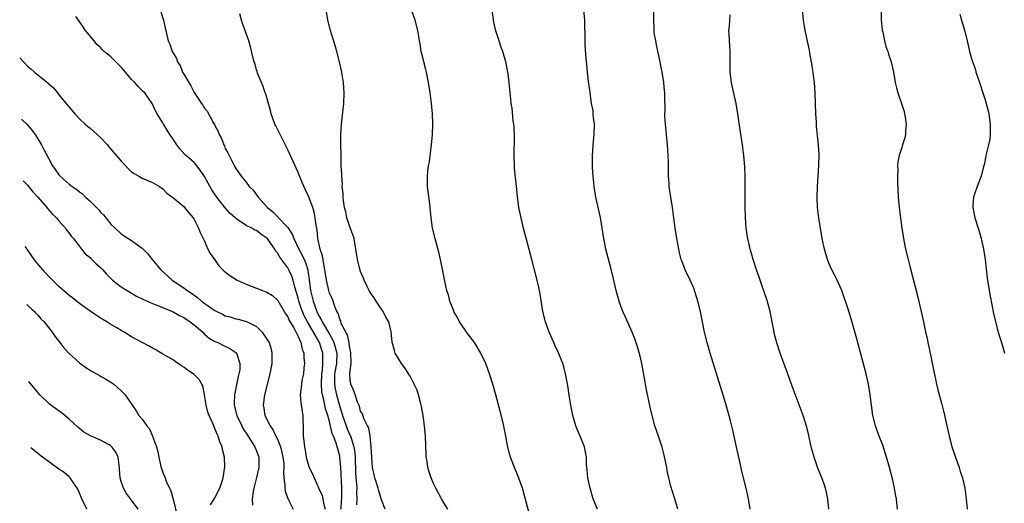
# Model space of a CAD drawing. Units: inches. Extents: x 2568040 to 2571000, y 1497000 to 1500000.
# Drawn here: x 2568095 to 2568285, y 1497952 to 1498045 of the extents above; entities that cross this region are included whole.
import ezdxf

# ---------------------------------------------------------------- set-up
doc = ezdxf.new("R2010")
doc.units = ezdxf.units.IN
doc.header["$MEASUREMENT"] = 0
doc.layers.add('LD25681497_10ft', color=111, linetype='Continuous')

msp = doc.modelspace()

# ---------------------------------------------------------------- linework, layer by layer
at = {"layer": 'LD25681497_10ft'}
for points, elevation in [([(2568122.48, 1498047), (2568123.09, 1498045), (2568123.43, 1498043.43), (2568123.55, 1498043), (2568124.04, 1498041), (2568124.36, 1498040.36), (2568124.78, 1498039), (2568125.61, 1498037.61), (2568125.78, 1498037), (2568126.31, 1498036.31), (2568126.8, 1498035), (2568127, 1498034.61), (2568127.97, 1498033), (2568128.38, 1498032.38), (2568129, 1498031.08), (2568130.42, 1498029), (2568130.67, 1498028.67), (2568131, 1498028.1), (2568131.5, 1498027.5), (2568132.69, 1498025.31), (2568132.93, 1498024.93), (2568133, 1498024.76), (2568133.6, 1498023.6), (2568133.8, 1498023), (2568134.26, 1498022.26), (2568134.72, 1498021), (2568134.83, 1498020.83), (2568135, 1498020.35), (2568135.47, 1498019.47), (2568136.43, 1498017.57), (2568136.83, 1498016.83), (2568137, 1498016.49), (2568138.03, 1498015), (2568139, 1498013.85), (2568139.61, 1498013), (2568140.33, 1498012.33), (2568141.19, 1498011.19), (2568141.3, 1498011), (2568143.08, 1498009), (2568144.15, 1498008.15), (2568145, 1498007.25), (2568145.14, 1498007.14), (2568145.23, 1498007), (2568147, 1498005.13), (2568147.85, 1498003.85), (2568148.16, 1498003), (2568149.1, 1498001), (2568149.79, 1497999.79), (2568150.12, 1497999), (2568150.4, 1497998.4), (2568150.85, 1497997), (2568150.88, 1497996.88), (2568151.12, 1497995.12), (2568151.39, 1497993), (2568151.89, 1497991), (2568152.58, 1497989), (2568153, 1497988.13), (2568153.43, 1497987.43), (2568153.59, 1497987), (2568155, 1497984.61), (2568155.62, 1497983.62), (2568155.86, 1497983), (2568156.14, 1497982.14), (2568156.44, 1497981), (2568156.37, 1497979), (2568156.01, 1497977), (2568155.97, 1497975), (2568156.12, 1497974.12), (2568156.36, 1497973), (2568156.93, 1497970.93), (2568157.41, 1497969.42), (2568157.52, 1497969), (2568158.23, 1497967), (2568158.44, 1497966.44), (2568159, 1497965.16), (2568159.06, 1497965.06), (2568159.69, 1497963), (2568159.86, 1497961.86), (2568159.92, 1497961), (2568160.03, 1497958.03), (2568160.09, 1497957), (2568160.2, 1497955.8), (2568160.25, 1497955), (2568160.23, 1497954.23), (2568160.27, 1497953), (2568160.18, 1497951.82)], 9550), ([(2568165.7, 1497951), (2568165, 1497952.8), (2568164.49, 1497954.49), (2568164.38, 1497955), (2568163.74, 1497957), (2568163.59, 1497957.59), (2568163.29, 1497959), (2568163.13, 1497961), (2568163.02, 1497963), (2568162.83, 1497965), (2568162.6, 1497966.6), (2568162.35, 1497967), (2568161.61, 1497968.39), (2568161.33, 1497969.33), (2568161, 1497969.83), (2568160.78, 1497970.78), (2568160.42, 1497971.58), (2568159.98, 1497973), (2568159.72, 1497973.72), (2568159.09, 1497975), (2568159, 1497975.87), (2568158.95, 1497977), (2568159, 1497977.6), (2568159.17, 1497979), (2568159.14, 1497980.86), (2568159.13, 1497981.13), (2568159, 1497981.61), (2568158.83, 1497982.83), (2568158.77, 1497983), (2568158.48, 1497984.48), (2568158.15, 1497985), (2568157.29, 1497986.71), (2568157.17, 1497987.17), (2568157, 1497987.49), (2568156.68, 1497988.68), (2568156.46, 1497989), (2568156.03, 1497989.97), (2568155.7, 1497991), (2568155.51, 1497991.51), (2568155, 1497992.54), (2568154.86, 1497993), (2568154.42, 1497995), (2568154.15, 1497997), (2568153.9, 1497998.1), (2568153.7, 1497999.7), (2568153.22, 1498001), (2568152.79, 1498003), (2568152.64, 1498004.64), (2568152.43, 1498005.57), (2568152.29, 1498007), (2568152.08, 1498008.08), (2568151.8, 1498009), (2568151, 1498011.17), (2568150.39, 1498012.39), (2568149.78, 1498013.78), (2568149, 1498015.73), (2568147.36, 1498019.36), (2568147, 1498020.1), (2568145.51, 1498023), (2568144.68, 1498024.68), (2568144.54, 1498025), (2568143.83, 1498027), (2568143.66, 1498027.66), (2568143.29, 1498029), (2568142.76, 1498030.76), (2568142.67, 1498031), (2568142.26, 1498032.26), (2568141.92, 1498033), (2568141.2, 1498034.8), (2568141.12, 1498035.12), (2568141, 1498035.45), (2568140.67, 1498036.67), (2568140.53, 1498037), (2568140.34, 1498037.66), (2568139.84, 1498039.84), (2568139.49, 1498041), (2568139, 1498042.43), (2568138.82, 1498043), (2568138.33, 1498044.33), (2568138.12, 1498045), (2568137.77, 1498046.23)], 9540), ([(2568177.75, 1497951), (2568177, 1497952.19), (2568176.52, 1497953), (2568175.45, 1497955), (2568175, 1497955.95), (2568174.55, 1497957), (2568174.14, 1497958.14), (2568173.91, 1497959), (2568173.76, 1497960.24), (2568173.61, 1497961), (2568173.57, 1497961.57), (2568173.48, 1497965), (2568173.28, 1497967), (2568172.99, 1497969), (2568172.71, 1497970.71), (2568172.65, 1497971), (2568172.5, 1497971.5), (2568172.12, 1497973), (2568171.84, 1497973.84), (2568171.32, 1497975), (2568170.55, 1497976.55), (2568170.23, 1497977), (2568169.78, 1497977.78), (2568168.85, 1497979), (2568167.66, 1497981), (2568167.5, 1497981.5), (2568167.09, 1497983.09), (2568166.89, 1497985.11), (2568166.4, 1497987), (2568165.87, 1497987.87), (2568165.34, 1497989), (2568165.2, 1497989.2), (2568165, 1497989.46), (2568163.96, 1497991), (2568163.6, 1497991.6), (2568163, 1497992.39), (2568162.63, 1497993), (2568162.23, 1497993.77), (2568161.66, 1497995), (2568161.51, 1497995.51), (2568161, 1497996.69), (2568160.85, 1497997.15), (2568160.43, 1497999), (2568160.11, 1498001), (2568159.73, 1498003), (2568159.57, 1498003.57), (2568159, 1498005.07), (2568158.38, 1498007), (2568158.13, 1498008.13), (2568157.9, 1498009), (2568157.69, 1498010.31), (2568157.63, 1498011), (2568157.65, 1498011.65), (2568157.48, 1498013), (2568157.51, 1498013.51), (2568157.36, 1498015), (2568157.4, 1498015.4), (2568157.29, 1498017), (2568157.24, 1498018.76), (2568157.26, 1498019.26), (2568157.22, 1498021), (2568157.22, 1498023), (2568157.34, 1498025), (2568157.78, 1498029), (2568157.83, 1498031), (2568157.68, 1498033), (2568157.43, 1498034.57), (2568157.36, 1498035), (2568156.95, 1498037), (2568156.42, 1498039), (2568156.11, 1498040.11), (2568155.23, 1498043), (2568154.71, 1498045), (2568154.36, 1498047)], 9530), ([(2568193.96, 1497948.04), (2568192.3, 1497954.3), (2568192.08, 1497955), (2568191.59, 1497956.41), (2568191.3, 1497957.3), (2568190.6, 1497959), (2568189.83, 1497961), (2568189.63, 1497961.63), (2568189.23, 1497963.23), (2568188.93, 1497965), (2568188.6, 1497966.6), (2568188.54, 1497967), (2568188.4, 1497967.6), (2568187.84, 1497969.84), (2568187.01, 1497973), (2568186.41, 1497975), (2568185.75, 1497977), (2568185.04, 1497979), (2568184.12, 1497981), (2568182.88, 1497983), (2568181.35, 1497985), (2568181, 1497985.5), (2568180, 1497987), (2568179.68, 1497987.68), (2568179, 1497988.87), (2568178.88, 1497989.12), (2568178.16, 1497991), (2568177.93, 1497991.93), (2568177.59, 1497993), (2568177.2, 1497994.8), (2568176.82, 1497996.82), (2568176.37, 1497999), (2568176.11, 1498000.11), (2568175.31, 1498003), (2568174.83, 1498005), (2568174.58, 1498007), (2568174.39, 1498009), (2568174.28, 1498009.72), (2568173.87, 1498013), (2568173.84, 1498013.84), (2568173.85, 1498015), (2568173.92, 1498015.92), (2568174.05, 1498017), (2568174.21, 1498017.79), (2568174.57, 1498020.57), (2568174.65, 1498021), (2568174.83, 1498023), (2568174.87, 1498025), (2568174.78, 1498027), (2568174.6, 1498029), (2568174.38, 1498031), (2568174.07, 1498033), (2568173.64, 1498035), (2568173.52, 1498035.52), (2568173.12, 1498037), (2568173, 1498037.54), (2568172.64, 1498039), (2568172.43, 1498040.43), (2568172.3, 1498041), (2568172.16, 1498041.84), (2568171.99, 1498043), (2568171.49, 1498045), (2568170.8, 1498047)], 9520), ([(2568206.49, 1497951), (2568205.69, 1497953), (2568205.08, 1497955), (2568204.66, 1497957), (2568204.54, 1497958.54), (2568204.48, 1497959), (2568204.43, 1497959.57), (2568204.4, 1497961), (2568204, 1497963), (2568203.31, 1497964.69), (2568202.53, 1497966.53), (2568202.35, 1497967), (2568201.79, 1497969), (2568201.67, 1497969.67), (2568201.39, 1497971), (2568201.07, 1497972.93), (2568200.79, 1497974.79), (2568200.4, 1497977), (2568200.11, 1497978.11), (2568199.84, 1497979), (2568199.03, 1497981.03), (2568198.41, 1497982.41), (2568198.13, 1497983), (2568197.26, 1497985), (2568196.52, 1497987), (2568196.01, 1497989), (2568195.6, 1497991.6), (2568195.36, 1497993), (2568194.91, 1497995), (2568193.91, 1497999), (2568192.33, 1498005), (2568191.82, 1498007), (2568191.43, 1498009), (2568191.17, 1498011.17), (2568190.97, 1498013), (2568190.74, 1498014.74), (2568190.57, 1498016.57), (2568190.54, 1498017), (2568190.51, 1498019), (2568190.55, 1498022.55), (2568190.48, 1498024.48), (2568190.44, 1498025), (2568190.34, 1498025.66), (2568190.1, 1498028.09), (2568189.93, 1498029), (2568189.87, 1498029.87), (2568189.74, 1498031), (2568189.56, 1498033), (2568189.34, 1498034.66), (2568189.3, 1498035), (2568188.9, 1498037), (2568188.31, 1498039), (2568187.95, 1498039.95), (2568187.61, 1498041), (2568187, 1498042.96), (2568186.63, 1498044.63), (2568186.25, 1498047)], 9510), ([(2568221.93, 1497951), (2568221.35, 1497953), (2568220.78, 1497954.78), (2568220.72, 1497955), (2568220.64, 1497955.36), (2568220.21, 1497957), (2568219.99, 1497957.99), (2568219.82, 1497959), (2568219.36, 1497961.36), (2568218.94, 1497962.94), (2568218.23, 1497965), (2568217.9, 1497965.9), (2568217.56, 1497967), (2568217, 1497968.98), (2568216.62, 1497970.62), (2568215.95, 1497973.95), (2568215.51, 1497976.49), (2568215.05, 1497979), (2568214.66, 1497980.66), (2568214.22, 1497982.22), (2568213.72, 1497983.72), (2568213.19, 1497985), (2568211.87, 1497987.87), (2568211.39, 1497989), (2568211, 1497990.01), (2568210.67, 1497991), (2568210.3, 1497992.3), (2568210.12, 1497993), (2568209.55, 1497995.55), (2568209.16, 1497997.16), (2568208.29, 1498000.29), (2568208.14, 1498001), (2568207.95, 1498002.05), (2568207.74, 1498003), (2568207.43, 1498005), (2568207.08, 1498007.08), (2568206.21, 1498011), (2568205.88, 1498013), (2568205.81, 1498013.81), (2568205.66, 1498015), (2568205.65, 1498015.65), (2568205.55, 1498017), (2568205.55, 1498018.45), (2568205.57, 1498019), (2568205.78, 1498021.78), (2568205.91, 1498023), (2568205.93, 1498025), (2568205.75, 1498026.25), (2568205.71, 1498027), (2568205.66, 1498027.66), (2568205.39, 1498029), (2568205.08, 1498031.08), (2568204.84, 1498032.84), (2568204.82, 1498033.18), (2568204.62, 1498035), (2568204.49, 1498036.49), (2568204.36, 1498037.64), (2568204.17, 1498040.17), (2568204.12, 1498041), (2568204.14, 1498041.86), (2568204.08, 1498044.07), (2568204.08, 1498045), (2568203.87, 1498047)], 9500), ([(2568235.88, 1497951), (2568235.52, 1497953), (2568235.1, 1497955), (2568234.6, 1497957), (2568234.27, 1497958.27), (2568233.87, 1497960.13), (2568233.52, 1497961.52), (2568232.45, 1497966.45), (2568232.05, 1497967.95), (2568231.64, 1497969.64), (2568231.25, 1497971), (2568230.73, 1497972.73), (2568228.17, 1497981), (2568227.6, 1497983), (2568227.11, 1497985), (2568226.29, 1497989), (2568225.8, 1497991), (2568225.63, 1497991.63), (2568225.18, 1497993), (2568225, 1497993.47), (2568224.34, 1497995), (2568223.37, 1497997), (2568222.71, 1497998.71), (2568222.61, 1497999), (2568222.29, 1498000.29), (2568222.14, 1498001), (2568221.78, 1498003), (2568221.46, 1498005), (2568220.96, 1498008.96), (2568220.6, 1498011), (2568220.31, 1498013), (2568220.29, 1498013.71), (2568220.19, 1498015), (2568220.15, 1498016.15), (2568220.16, 1498017), (2568220.15, 1498017.85), (2568220.11, 1498019), (2568219.97, 1498021), (2568219.75, 1498023), (2568219.7, 1498023.7), (2568219.56, 1498025), (2568219.46, 1498026.54), (2568219.47, 1498027), (2568219.52, 1498027.52), (2568219.46, 1498030.54), (2568219.47, 1498031), (2568219.41, 1498031.41), (2568219.27, 1498033), (2568218.93, 1498035), (2568218.6, 1498036.6), (2568218.56, 1498037), (2568218.46, 1498037.54), (2568217.95, 1498039.95), (2568217.7, 1498041), (2568217.44, 1498042.56), (2568217.38, 1498043), (2568217.38, 1498043.38), (2568217.32, 1498045), (2568217.36, 1498046.64)], 9490), ([(2568250.97, 1497951), (2568250.77, 1497953), (2568250.49, 1497954.49), (2568250.36, 1497955), (2568250.02, 1497956.02), (2568249.66, 1497957), (2568248.89, 1497958.89), (2568248.14, 1497961), (2568247.91, 1497961.91), (2568247.61, 1497963), (2568247.14, 1497965.14), (2568246.75, 1497966.75), (2568246.04, 1497969), (2568244.15, 1497974.15), (2568243, 1497977.13), (2568241.62, 1497981), (2568240.96, 1497982.96), (2568240.56, 1497984.56), (2568240.46, 1497985), (2568240.36, 1497985.64), (2568239.7, 1497989), (2568239.11, 1497991.11), (2568238.61, 1497992.61), (2568238.15, 1497993.85), (2568237.77, 1497995), (2568237.59, 1497995.59), (2568237.08, 1497997), (2568236.43, 1497999), (2568236.11, 1498000.11), (2568235.87, 1498001), (2568235.55, 1498002.45), (2568235.41, 1498003), (2568235.34, 1498003.34), (2568235.09, 1498005), (2568234.93, 1498007), (2568234.87, 1498009.13), (2568234.9, 1498012.9), (2568234.89, 1498015), (2568234.82, 1498016.82), (2568234.66, 1498019), (2568234.41, 1498021), (2568233.94, 1498023.94), (2568233.5, 1498027), (2568233.14, 1498029), (2568232.38, 1498032.38), (2568232.27, 1498033), (2568232.02, 1498035), (2568232, 1498037), (2568232.02, 1498039), (2568231.97, 1498039.97), (2568231.79, 1498042.21), (2568231.78, 1498043), (2568231.86, 1498043.86), (2568231.92, 1498045), (2568232.01, 1498045.99)], 9480), ([(2568264.18, 1497951), (2568263.96, 1497953), (2568263.81, 1497953.81), (2568263.62, 1497955), (2568263.2, 1497956.8), (2568262.63, 1497959), (2568262.07, 1497961), (2568261.82, 1497961.82), (2568261.32, 1497963.32), (2568260.67, 1497965), (2568259.95, 1497967), (2568259.46, 1497969), (2568259.18, 1497971), (2568258.94, 1497973), (2568258.6, 1497975), (2568258.13, 1497977), (2568257.12, 1497980.88), (2568256.2, 1497984.2), (2568255.31, 1497987.31), (2568254.85, 1497988.85), (2568254.38, 1497990.38), (2568253.87, 1497991.87), (2568253.44, 1497993), (2568252.55, 1497995), (2568252.04, 1497996.04), (2568251.57, 1497997), (2568251, 1497998.31), (2568250.72, 1497999), (2568250.13, 1498001), (2568249.72, 1498003), (2568249.07, 1498007), (2568248.82, 1498009), (2568248.72, 1498011), (2568248.78, 1498013), (2568249.07, 1498017.07), (2568249.09, 1498019.09), (2568248.96, 1498021.04), (2568248.61, 1498024.61), (2568248.58, 1498025.42), (2568248.47, 1498027), (2568248.35, 1498031), (2568248.21, 1498033), (2568247.84, 1498035.84), (2568247.31, 1498038.69), (2568247.24, 1498039.24), (2568246.45, 1498043), (2568246.22, 1498044.22), (2568246.11, 1498045), (2568245.91, 1498047)], 9470), ([(2568261.04, 1498047), (2568261.05, 1498045), (2568261.22, 1498043.22), (2568261.25, 1498043), (2568261.34, 1498042.66), (2568261.65, 1498041), (2568261.92, 1498039.92), (2568262.29, 1498039), (2568262.45, 1498038.45), (2568262.97, 1498036.97), (2568263.39, 1498035), (2568263.73, 1498033), (2568263.96, 1498031.96), (2568264.23, 1498031), (2568264.96, 1498028.96), (2568265.46, 1498027.46), (2568265.54, 1498027), (2568265.62, 1498026.38), (2568265.83, 1498025), (2568265.72, 1498023.72), (2568265.7, 1498023), (2568265.6, 1498022.4), (2568265.15, 1498021), (2568265, 1498020.5), (2568264.47, 1498019), (2568264.25, 1498017.75), (2568264.17, 1498017), (2568264.21, 1498016.21), (2568264.14, 1498015), (2568264.15, 1498013.85), (2568264.32, 1498011), (2568264.5, 1498009), (2568264.72, 1498007), (2568265, 1498005), (2568265.33, 1498003), (2568265.73, 1498001), (2568266.19, 1497999), (2568266.58, 1497997.42), (2568268, 1497992), (2568268.74, 1497989), (2568269.18, 1497987), (2568269.58, 1497985), (2568269.85, 1497983.85), (2568270, 1497983), (2568270.2, 1497982.2), (2568271.69, 1497975), (2568271.94, 1497973.93), (2568272.63, 1497971.37), (2568273, 1497969.83), (2568273.17, 1497969.17), (2568273.24, 1497968.76), (2568273.63, 1497967), (2568273.92, 1497965.92), (2568274.08, 1497965), (2568274.48, 1497963.52), (2568274.64, 1497963), (2568275.3, 1497961), (2568275.99, 1497959), (2568276.22, 1497958.22), (2568276.63, 1497957), (2568277.08, 1497955), (2568277.35, 1497953), (2568277.58, 1497951)], 9460), ([(2568276.17, 1498046.17), (2568276.46, 1498045), (2568276.57, 1498044.57), (2568277.1, 1498042.9), (2568277.57, 1498041), (2568278.03, 1498039), (2568278.38, 1498037.62), (2568278.58, 1498037), (2568278.72, 1498036.72), (2568279, 1498035.82), (2568279.21, 1498035.21), (2568279.25, 1498035), (2568279.34, 1498034.66), (2568279.92, 1498033), (2568280.56, 1498031), (2568281, 1498029.69), (2568281.21, 1498029), (2568281.58, 1498027.58), (2568281.71, 1498027), (2568282, 1498025), (2568282, 1498023), (2568281.88, 1498022.12), (2568281.66, 1498021), (2568281.23, 1498019.23), (2568281.16, 1498018.84), (2568280.8, 1498017.2), (2568280.64, 1498016.64), (2568280.22, 1498015), (2568279.45, 1498013), (2568279, 1498011.75), (2568278.76, 1498011), (2568278.65, 1498009.35), (2568278.65, 1498009), (2568279.06, 1498007), (2568279.68, 1498005), (2568279.96, 1498003.96), (2568280.26, 1498003), (2568280.7, 1498001), (2568281.01, 1497999.01), (2568281.43, 1497995.43), (2568281.78, 1497993), (2568281.95, 1497991.95), (2568282.62, 1497988.62), (2568283, 1497987), (2568283.52, 1497985), (2568284.36, 1497982.36), (2568284.75, 1497981)], 9450), ([(2568157.25, 1497951), (2568157.34, 1497952.66), (2568157.39, 1497953), (2568157.4, 1497953.4), (2568157.37, 1497955), (2568157.18, 1497959), (2568157.03, 1497961), (2568157, 1497961.18), (2568156.6, 1497962.6), (2568156.52, 1497963), (2568156.33, 1497963.67), (2568155.8, 1497965), (2568155.52, 1497965.52), (2568155, 1497967.85), (2568154.68, 1497969), (2568154.27, 1497970.27), (2568153.96, 1497972.04), (2568153.69, 1497973), (2568153.57, 1497973.57), (2568153.48, 1497975), (2568153.54, 1497977), (2568153.65, 1497977.65), (2568153.76, 1497979), (2568153.72, 1497980.28), (2568153.74, 1497981), (2568153.54, 1497981.54), (2568153.1, 1497983), (2568150.78, 1497987), (2568150.17, 1497988.17), (2568149.81, 1497989), (2568149.6, 1497989.6), (2568149.13, 1497991), (2568149, 1497991.53), (2568148.67, 1497992.67), (2568148.33, 1497993.67), (2568148.01, 1497995), (2568147.77, 1497995.77), (2568147.23, 1497997), (2568147, 1497997.4), (2568145.45, 1497999.45), (2568145, 1498000.28), (2568144.67, 1498000.67), (2568144.49, 1498001), (2568143.31, 1498002.69), (2568143.09, 1498003), (2568143, 1498003.09), (2568141.85, 1498003.85), (2568141, 1498004.54), (2568140.65, 1498004.65), (2568140.07, 1498005), (2568139, 1498005.53), (2568137.38, 1498006.62), (2568137, 1498006.84), (2568136.86, 1498007), (2568135.89, 1498007.89), (2568135, 1498008.89), (2568133.34, 1498011), (2568132.39, 1498012.39), (2568131, 1498014.94), (2568130.18, 1498016.18), (2568129.51, 1498017), (2568129.3, 1498017.3), (2568129, 1498017.62), (2568127.2, 1498019.2), (2568126.24, 1498020.24), (2568125.65, 1498021), (2568125.4, 1498021.4), (2568125, 1498022.1), (2568124.36, 1498023), (2568123.83, 1498023.83), (2568123.15, 1498025), (2568123, 1498025.28), (2568121.9, 1498027), (2568121.58, 1498027.58), (2568120.96, 1498028.96), (2568119.53, 1498031), (2568119.25, 1498031.25), (2568118.23, 1498032.23), (2568117.62, 1498033), (2568117, 1498033.59), (2568115.84, 1498035), (2568115.44, 1498035.44), (2568115, 1498035.97), (2568114.46, 1498036.46), (2568113.95, 1498037), (2568113, 1498037.92), (2568111.74, 1498039), (2568111.35, 1498039.35), (2568111, 1498039.74), (2568110.34, 1498040.34), (2568109.77, 1498041), (2568108.16, 1498043), (2568107.71, 1498043.71), (2568106.77, 1498045), (2568106.3, 1498045.7)], 9560), ([(2568095.49, 1498037.76), (2568096.27, 1498036.9), (2568097, 1498036.15), (2568097.63, 1498035.63), (2568098.31, 1498035), (2568099, 1498034.47), (2568100.92, 1498032.92), (2568101, 1498032.83), (2568101.96, 1498031.96), (2568102.73, 1498031), (2568102.86, 1498030.86), (2568103, 1498030.66), (2568104.68, 1498028.68), (2568105, 1498028.24), (2568106.07, 1498027), (2568107, 1498026.02), (2568108.06, 1498025), (2568108.56, 1498024.56), (2568109, 1498024.21), (2568109.64, 1498023.64), (2568111, 1498022.42), (2568112.33, 1498021), (2568112.64, 1498020.64), (2568115, 1498017.87), (2568116.4, 1498016.4), (2568117, 1498015.86), (2568117.49, 1498015.49), (2568118.36, 1498015), (2568119, 1498014.61), (2568121, 1498013.77), (2568122.34, 1498013), (2568123, 1498012.57), (2568123.77, 1498011.77), (2568124.86, 1498011), (2568127, 1498009.18), (2568127.17, 1498009), (2568127.96, 1498007.96), (2568128.81, 1498007), (2568129, 1498006.69), (2568129.85, 1498005), (2568130.17, 1498004.17), (2568131, 1498002.48), (2568131.67, 1498001), (2568132.11, 1498000.11), (2568133, 1497998.9), (2568133.78, 1497997.78), (2568134.77, 1497996.77), (2568135.88, 1497995.88), (2568137.26, 1497995), (2568139, 1497994.23), (2568142.15, 1497993), (2568142.8, 1497992.8), (2568143, 1497992.71), (2568144.05, 1497992.05), (2568145, 1497991.2), (2568145.08, 1497991.08), (2568146.33, 1497989), (2568146.56, 1497988.56), (2568147, 1497987.96), (2568147.29, 1497987.29), (2568148.16, 1497985.84), (2568149, 1497984.2), (2568149.52, 1497983), (2568149.78, 1497981.78), (2568150.07, 1497981), (2568150.1, 1497980.1), (2568150.21, 1497979), (2568150.1, 1497978.1), (2568150.01, 1497977), (2568149.73, 1497975.73), (2568149.62, 1497975), (2568149.42, 1497973.42), (2568149.39, 1497973), (2568149.52, 1497971.52), (2568149.77, 1497969.77), (2568149.91, 1497969), (2568149.98, 1497965.98), (2568149.96, 1497965), (2568150.11, 1497964.11), (2568150.19, 1497963), (2568150.34, 1497962.34), (2568150.56, 1497961), (2568151, 1497959.39), (2568151.14, 1497959), (2568151.78, 1497957.78), (2568152.06, 1497957), (2568153, 1497954.99), (2568153.61, 1497953.61), (2568153.73, 1497953), (2568153.88, 1497952.12), (2568154.17, 1497951)], 9570), ([(2568095.82, 1498025.92), (2568095.89, 1498025.87), (2568096.92, 1498024.92), (2568097.84, 1498023.84), (2568098.44, 1498023), (2568099, 1498022.16), (2568099.69, 1498021), (2568100.15, 1498020.15), (2568101, 1498018.44), (2568101.8, 1498017), (2568102.3, 1498016.3), (2568103, 1498015.28), (2568103.25, 1498015), (2568105, 1498013.45), (2568105.58, 1498013), (2568106.44, 1498012.44), (2568107, 1498011.98), (2568107.58, 1498011.58), (2568108.15, 1498011), (2568109, 1498010.23), (2568110.6, 1498008.6), (2568111, 1498008.09), (2568111.56, 1498007.56), (2568113, 1498005.77), (2568113.8, 1498005), (2568115, 1498003.89), (2568115.54, 1498003.54), (2568117, 1498002.63), (2568118.38, 1498001.62), (2568119, 1498001.18), (2568120.09, 1498000.09), (2568120.91, 1497999), (2568122.63, 1497997), (2568124.81, 1497995), (2568127, 1497993.52), (2568127.68, 1497993), (2568128.49, 1497992.49), (2568129.67, 1497991.67), (2568130.44, 1497991), (2568132.43, 1497989.57), (2568133, 1497989.18), (2568133.13, 1497989.13), (2568133.34, 1497989), (2568134.47, 1497988.47), (2568135, 1497988.16), (2568135.94, 1497987.94), (2568137, 1497987.56), (2568137.49, 1497987.49), (2568139.07, 1497987.07), (2568141, 1497986.13), (2568142.11, 1497985), (2568143, 1497983.69), (2568143.4, 1497983), (2568143.78, 1497981.78), (2568143.96, 1497981), (2568143.95, 1497979), (2568143.58, 1497977), (2568142.52, 1497973), (2568142.25, 1497971), (2568142.38, 1497970.38), (2568142.59, 1497969), (2568143.59, 1497967), (2568144.18, 1497966.18), (2568144.72, 1497965), (2568145, 1497964.44), (2568145.59, 1497963), (2568145.88, 1497961.88), (2568146.08, 1497961), (2568146.22, 1497959.78), (2568146.25, 1497959), (2568146.15, 1497958.15), (2568146.25, 1497957), (2568146.46, 1497955.54), (2568146.41, 1497955), (2568146.48, 1497954.48), (2568147.02, 1497953.02), (2568148.02, 1497951)], 9580), ([(2568096.16, 1498014.12), (2568097, 1498013.26), (2568098.01, 1498012.01), (2568098.95, 1498011), (2568100.68, 1498009), (2568100.81, 1498008.81), (2568101.75, 1498007.75), (2568102.55, 1498007), (2568102.73, 1498006.73), (2568103, 1498006.41), (2568104.29, 1498005), (2568104.56, 1498004.56), (2568105, 1498004.07), (2568105.43, 1498003.43), (2568105.83, 1498003), (2568107, 1498001.5), (2568107.37, 1498001), (2568108.08, 1498000.08), (2568109, 1497999.36), (2568109.16, 1497999.16), (2568109.35, 1497999), (2568110.18, 1497998.18), (2568111, 1497997.48), (2568111.45, 1497997), (2568112.18, 1497996.18), (2568113.16, 1497995.16), (2568113.35, 1497995), (2568115, 1497993.75), (2568117.95, 1497991.95), (2568119, 1497991.44), (2568119.27, 1497991.27), (2568121, 1497990.54), (2568121.7, 1497990.3), (2568125, 1497988.92), (2568126.22, 1497988.22), (2568127, 1497987.84), (2568128.25, 1497987), (2568129, 1497986.4), (2568130.66, 1497985), (2568131, 1497984.66), (2568131.88, 1497983.88), (2568133, 1497983.25), (2568133.58, 1497983), (2568134.52, 1497982.52), (2568135.88, 1497981.88), (2568137, 1497981.14), (2568137.08, 1497981.08), (2568137.15, 1497981), (2568137.18, 1497980.82), (2568137.81, 1497979), (2568137.76, 1497977.76), (2568137.62, 1497977), (2568137.49, 1497976.51), (2568136.76, 1497973), (2568136.71, 1497971.29), (2568136.71, 1497971), (2568137.22, 1497969), (2568138.17, 1497967), (2568138.46, 1497966.46), (2568139.23, 1497965.23), (2568140.12, 1497963.88), (2568140.68, 1497963), (2568141, 1497962.23), (2568141.45, 1497961), (2568141.45, 1497959), (2568141, 1497957.08), (2568140.5, 1497955), (2568140.38, 1497954.38), (2568140.19, 1497953), (2568140.23, 1497951.77)], 9590), ([(2568132.18, 1497951.82), (2568133, 1497953.16), (2568133.93, 1497955), (2568134.38, 1497956.38), (2568134.61, 1497957), (2568134.9, 1497959.1), (2568134.82, 1497961), (2568134.43, 1497962.43), (2568134.37, 1497963), (2568133.92, 1497963.92), (2568133.65, 1497965), (2568133.41, 1497965.41), (2568133, 1497966.52), (2568132.83, 1497966.83), (2568132.78, 1497967), (2568132.66, 1497967.34), (2568131.9, 1497969), (2568131.67, 1497969.67), (2568131.32, 1497971), (2568131.01, 1497973.01), (2568130.67, 1497974.67), (2568130.49, 1497975), (2568129.95, 1497975.95), (2568129, 1497976.87), (2568128.84, 1497977), (2568127.73, 1497977.73), (2568127, 1497978.31), (2568126.55, 1497978.55), (2568125.37, 1497979.37), (2568125, 1497979.68), (2568123, 1497980.82), (2568121.63, 1497981.63), (2568121, 1497981.92), (2568120.34, 1497982.34), (2568119, 1497983.04), (2568117, 1497984.12), (2568115.56, 1497985), (2568115, 1497985.31), (2568114.16, 1497985.84), (2568113, 1497986.52), (2568112.24, 1497987), (2568111.43, 1497987.43), (2568111, 1497987.74), (2568109.05, 1497989.04), (2568107, 1497990.5), (2568105.63, 1497991.63), (2568105, 1497992.05), (2568104.51, 1497992.51), (2568103, 1497993.81), (2568101.77, 1497995), (2568101, 1497995.8), (2568099.91, 1497997), (2568098.47, 1497998.73), (2568096.89, 1498000.95), (2568096.52, 1498001.49)], 9600), ([(2568096.84, 1497990.32), (2568097.16, 1497989.99), (2568097.81, 1497989.46), (2568098.33, 1497989), (2568098.54, 1497988.74), (2568099, 1497988.31), (2568099.57, 1497987.57), (2568100.18, 1497987), (2568101.72, 1497985), (2568102.22, 1497984.22), (2568103.17, 1497983), (2568103.98, 1497981.98), (2568105, 1497980.9), (2568107, 1497979.11), (2568108.2, 1497978.2), (2568109, 1497977.72), (2568109.43, 1497977.43), (2568110.26, 1497977), (2568110.73, 1497976.73), (2568111, 1497976.58), (2568112.01, 1497975.99), (2568113, 1497975.4), (2568113.59, 1497975), (2568115, 1497973.75), (2568115.77, 1497973), (2568117.89, 1497969.89), (2568118.4, 1497969), (2568119, 1497968.29), (2568119.91, 1497967), (2568120.43, 1497966.43), (2568121.02, 1497965.02), (2568121.77, 1497963), (2568122, 1497962), (2568122.2, 1497961), (2568122.57, 1497959.43), (2568122.65, 1497959), (2568123, 1497958.03), (2568123.33, 1497957.33), (2568123.42, 1497957), (2568123.63, 1497956.37), (2568124.25, 1497955), (2568124.52, 1497954.52), (2568125, 1497952.94), (2568125.74, 1497949.74)], 9610), ([(2568118.26, 1497951), (2568117, 1497952.72), (2568116.02, 1497954.02), (2568115.41, 1497955), (2568115, 1497956.28), (2568114.79, 1497957), (2568114.69, 1497958.69), (2568114.66, 1497959), (2568114.57, 1497959.43), (2568114.4, 1497961), (2568113.95, 1497961.95), (2568113.21, 1497963), (2568113, 1497963.17), (2568112.66, 1497963.34), (2568111, 1497964.26), (2568109.08, 1497965.08), (2568107.81, 1497965.81), (2568107, 1497966.49), (2568106.71, 1497966.71), (2568105, 1497968.31), (2568104.17, 1497969), (2568103.51, 1497969.51), (2568102.34, 1497970.34), (2568101.21, 1497971.2), (2568101, 1497971.38), (2568099.36, 1497973), (2568097.26, 1497975.56)], 9620), ([(2568108.38, 1497951), (2568107.4, 1497953), (2568106.72, 1497954.72), (2568106.56, 1497955), (2568105.56, 1497956.44), (2568105.21, 1497957), (2568105.11, 1497957.11), (2568105, 1497957.18), (2568104.02, 1497958.02), (2568103, 1497958.7), (2568101, 1497960.14), (2568099.85, 1497961), (2568099, 1497961.69), (2568098.21, 1497962.31), (2568097.63, 1497962.79)], 9630)]:
    msp.add_lwpolyline(points, dxfattribs=dict(at, elevation=elevation))

doc.saveas('drawing.dxf')
